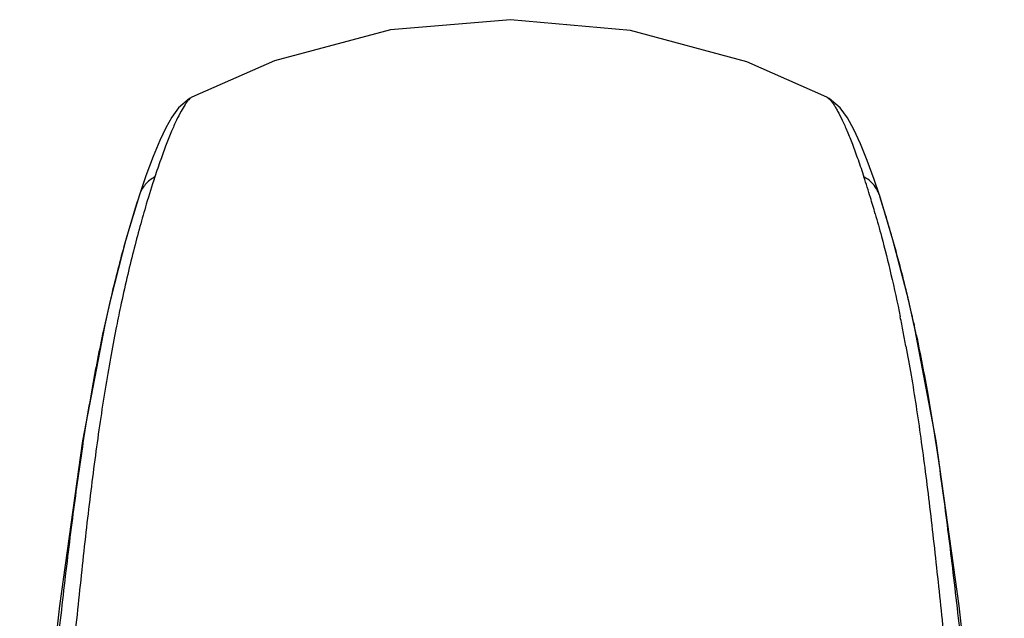
# Model space of a CAD drawing. Units: inches. Extents: x -6595 to -3588, y 3620 to 5966.
# Drawn here: x -6078 to -6077, y 4136 to 4136 of the extents above; entities that cross this region are included whole.
import ezdxf

# ---------------------------------------------------------------- set-up
doc = ezdxf.new("R2010")
doc.units = ezdxf.units.IN
doc.header["$MEASUREMENT"] = 0
doc.layers.add('Plumbing', color=190, linetype='Continuous')

msp = doc.modelspace()

# ---------------------------------------------------------------- linework, layer by layer
at = {"layer": 'Plumbing', "linetype": 'Continuous'}
for p, q in [((-6078.05759, 4136.21424), (-6078.0576, 4136.21423)), ((-6077.44909, 4136.14087), (-6077.45519, 4136.15759)), ((-6078.09867, 4136.14398), (-6078.1045, 4136.12693)), ((-6077.44437, 4136.12692), (-6077.44909, 4136.14087)), ((-6078.10449, 4136.12694), (-6078.1166, 4136.08711)), ((-6078.10496, 4136.12537), (-6078.10538, 4136.12408)), ((-6078.10449, 4136.12694), (-6078.1045, 4136.12693)), ((-6077.44437, 4136.12692), (-6077.44437, 4136.12693)), ((-6077.4322, 4136.08683), (-6077.44437, 4136.12693)), ((-6077.44391, 4136.12537), (-6077.44365, 4136.12459)), ((-6078.1166, 4136.08711), (-6078.13006, 4136.03506)), ((-6077.41878, 4136.03497), (-6077.4322, 4136.08683)), ((-6078.13006, 4136.03506), (-6078.13593, 4136.00915)), ((-6077.41327, 4136.01068), (-6077.41878, 4136.03497)), ((-6078.13548, 4136.01118), (-6078.13593, 4136.00915)), ((-6077.39364, 4135.9077), (-6077.41371, 4136.01268)), ((-6077.41371, 4136.01268), (-6077.41327, 4136.01068))]:
    msp.add_line(p, q, dxfattribs=at)
for points in [[(-6077.49127, 4136.2143), (-6077.56261, 4136.24569), (-6077.66626, 4136.27369), (-6077.77329, 4136.28325), (-6077.88035, 4136.27407), (-6077.98408, 4136.24644), (-6078.05759, 4136.21424)], [(-6078.0576, 4136.21423), (-6078.05995, 4136.2129), (-6078.06948, 4136.20466), (-6078.07554, 4136.19639), (-6078.08087, 4136.18696), (-6078.08635, 4136.17542), (-6078.09227, 4136.16119), (-6078.09867, 4136.14398)], [(-6077.45519, 4136.15759), (-6077.46128, 4136.17263), (-6077.46715, 4136.18534), (-6077.47287, 4136.19573), (-6077.47929, 4136.20461), (-6077.48909, 4136.21307), (-6077.49128, 4136.2143)], [(-6078.13548, 4136.01118), (-6078.15523, 4135.9077), (-6078.17574, 4135.76065), (-6078.19104, 4135.62439), (-6078.207, 4135.49398)], [(-6077.33288, 4135.43197), (-6077.34192, 4135.4943), (-6077.35785, 4135.62452), (-6077.37311, 4135.76049), (-6077.39364, 4135.9077)]]:
    msp.add_lwpolyline(points, dxfattribs=at)
for centre, radius, start, end in [((-6077.29975, 4135.88328), 0.83258, 161.82051, 163.56998), ((-6078.23233, 4135.88863), 0.81496, 16.83471, 18.18962), ((-6077.47078, 4136.11823), 0.0278, 18.24378, 30.8078), ((-6077.22728, 4135.83816), 0.92348, 161.96427, 164.04607), ((-6078.37363, 4135.84539), 0.96272, 15.97067, 16.86234), ((-6078.26426, 4135.85667), 0.86324, 17.01426, 18.08151), ((-6078.42146, 4135.80832), 1.0277, 15.84674, 17.02698), ((-6076.9113, 4135.74731), 1.25227, 164.40575, 166.60861), ((-6077.03511, 4135.78166), 1.12378, 163.96909, 164.3953), ((-6078.53555, 4135.77542), 1.14644, 15.65895, 15.87198), ((-6078.63567, 4135.74763), 1.25035, 13.34092, 15.64642), ((-6076.7842, 4135.71665), 1.38301, 166.7776, 167.70384), ((-6076.83951, 4135.72956), 1.32622, 166.58075, 166.77388), ((-6078.69885, 4135.732), 1.31543, 13.24026, 13.3685), ((-6078.73022, 4135.72467), 1.34765, 12.48441, 13.23829), ((-6076.67636, 4135.7205), 1.47719, 168.01882, 168.79993), ((-6078.88233, 4135.72098), 1.48665, 11.01185, 11.53747), ((-6078.80128, 4135.70875), 1.42047, 12.35478, 12.49162), ((-6078.94111, 4135.70948), 1.54655, 10.53151, 11.0143), ((-6078.85317, 4135.69744), 1.47357, 11.93668, 12.27323)]:
    msp.add_arc(centre, radius, start, end, dxfattribs=at)
for points, knots in [([(-6078.0576, 4136.21423), (-6078.05809, 4136.21398), (-6078.0591, 4136.21327), (-6078.06057, 4136.21184), (-6078.06214, 4136.20994), (-6078.06454, 4136.20656), (-6078.06773, 4136.2011), (-6078.07173, 4136.1931), (-6078.0761, 4136.18325), (-6078.08078, 4136.17152), (-6078.08576, 4136.15793), (-6078.08907, 4136.14821), (-6078.09077, 4136.14304)], [0, 0, 0, 0, 0.020892, 0.046536, 0.077404, 0.113759, 0.203441, 0.31623, 0.452229, 0.611348, 0.79388, 1, 1, 1, 1]), ([(-6077.49127, 4136.2143), (-6077.49079, 4136.21404), (-6077.48978, 4136.21334), (-6077.48831, 4136.21192), (-6077.48675, 4136.21004), (-6077.48509, 4136.20769), (-6077.48333, 4136.20488), (-6077.48069, 4136.20024), (-6077.47718, 4136.19323), (-6077.47281, 4136.18337), (-6077.46813, 4136.17161), (-6077.46312, 4136.15798), (-6077.45981, 4136.14822), (-6077.4581, 4136.14303)], [0, 0, 0, 0, 0.020756, 0.046227, 0.076895, 0.113035, 0.154813, 0.202336, 0.314873, 0.450898, 0.610312, 0.793327, 1, 1, 1, 1]), ([(-6078.09077, 4136.14304), (-6078.09238, 4136.14219), (-6078.09544, 4136.14019), (-6078.09936, 4136.1364), (-6078.10247, 4136.13195), (-6078.10393, 4136.12864), (-6078.10449, 4136.12694)], [0, 0, 0, 0, 0.252014, 0.502493, 0.75155, 1, 1, 1, 1]), ([(-6077.4469, 4136.13247), (-6077.44822, 4136.13468), (-6077.45151, 4136.13878), (-6077.4558, 4136.14182), (-6077.4581, 4136.14303)], [0, 0, 0, 0, 0.497715, 1, 1, 1, 1]), ([(-6078.09833, 4136.11877), (-6078.10029, 4136.11213), (-6078.10425, 4136.09821), (-6078.11003, 4136.07629), (-6078.11584, 4136.05241), (-6078.11953, 4136.03578), (-6078.12137, 4136.02715)], [0, 0, 0, 0, 0.219644, 0.459494, 0.71961, 1, 1, 1, 1]), ([(-6077.44807, 4136.11028), (-6077.44613, 4136.10353), (-6077.44118, 4136.08555), (-6077.43353, 4136.05494), (-6077.4283, 4136.03097), (-6077.42572, 4136.01833)], [0, 0, 0, 0, 0.222687, 0.590915, 1, 1, 1, 1]), ([(-6078.13593, 4136.00915), (-6078.13776, 4136.00071), (-6078.14137, 4135.98328), (-6078.14651, 4135.95634), (-6078.15142, 4135.92789), (-6078.1578, 4135.88718), (-6078.16521, 4135.83304), (-6078.17333, 4135.76456), (-6078.18139, 4135.69204), (-6078.18851, 4135.62945), (-6078.19479, 4135.578), (-6078.1999, 4135.53861), (-6078.20536, 4135.49891), (-6078.20927, 4135.47238), (-6078.2113, 4135.45909)], [0, 0, 0, 0, 0.046677, 0.096115, 0.148144, 0.202655, 0.318703, 0.443276, 0.575129, 0.712862, 0.783535, 0.855138, 0.927386, 1, 1, 1, 1]), ([(-6078.12541, 4136.00742), (-6078.12713, 4135.99875), (-6078.1305, 4135.98093), (-6078.13522, 4135.95344), (-6078.13967, 4135.92454), (-6078.14391, 4135.8943), (-6078.14795, 4135.86279), (-6078.15182, 4135.83008), (-6078.15556, 4135.79626), (-6078.16053, 4135.74919), (-6078.16672, 4135.68824), (-6078.17465, 4135.61306), (-6078.18216, 4135.54902), (-6078.1888, 4135.49701), (-6078.19236, 4135.47086), (-6078.19422, 4135.45777)], [0, 0, 0, 0, 0.047822, 0.098195, 0.151, 0.206148, 0.263518, 0.323002, 0.384475, 0.447791, 0.579266, 0.716157, 0.857071, 0.92841, 1, 1, 1, 1]), ([(-6077.41146, 4136.00222), (-6077.40774, 4135.98462), (-6077.40247, 4135.95736), (-6077.39621, 4135.91986), (-6077.3899, 4135.87838), (-6077.38411, 4135.83494), (-6077.37862, 4135.78971), (-6077.37302, 4135.74143), (-6077.36605, 4135.6788), (-6077.35712, 4135.60159), (-6077.34868, 4135.53589), (-6077.34116, 4135.48263), (-6077.3371, 4135.45585), (-6077.33498, 4135.44245)], [0, 0, 0, 0, 0.095515, 0.147335, 0.201803, 0.318274, 0.379943, 0.443656, 0.576331, 0.714474, 0.856236, 0.927969, 1, 1, 1, 1]), ([(-6077.42061, 4135.99215), (-6077.41901, 4135.98353), (-6077.41587, 4135.9658), (-6077.4115, 4135.93847), (-6077.40732, 4135.90975), (-6077.4033, 4135.87969), (-6077.39942, 4135.84836), (-6077.39436, 4135.80432), (-6077.38824, 4135.74683), (-6077.38089, 4135.67543), (-6077.37292, 4135.60152), (-6077.36545, 4135.53879), (-6077.35887, 4135.48804), (-6077.35534, 4135.46255), (-6077.35349, 4135.44979)], [0, 0, 0, 0, 0.048137, 0.098784, 0.151912, 0.207441, 0.265246, 0.325168, 0.450709, 0.582577, 0.719124, 0.858733, 0.929242, 1, 1, 1, 1])]:
    msp.add_open_spline(points, degree=3, knots=knots, dxfattribs=at)

doc.saveas('drawing.dxf')
